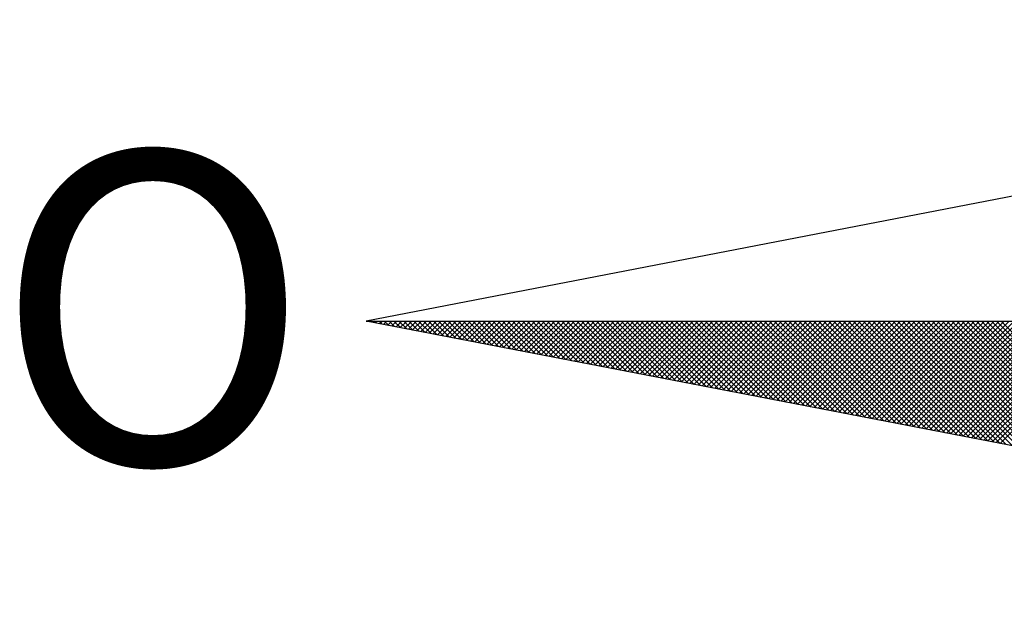
# Model space of a CAD drawing. Units: millimetres. Extents: x 181848 to 183243, y 1669653 to 1671288.
# Drawn here: x 183169 to 183176, y 1669881 to 1669885 of the extents above; entities that cross this region are included whole.
import ezdxf

# ---------------------------------------------------------------- set-up
doc = ezdxf.new("R2010")
doc.units = ezdxf.units.MM
doc.header["$MEASUREMENT"] = 0
doc.layers.add('NORTE', color=7, linetype='Continuous')
doc.layers.add('T-DIM', color=1, linetype='Continuous')
doc.styles.add('ROMANT', font='romant', dxfattribs={"height": 0.2})

# ---------------------------------------------------------------- blocks, each defined once
blk = doc.blocks.new('*X135')
at = {"color": 0}
for p, q in [((182552.6751, 1662935.5046), (182552.6757, 1662935.5052)), ((182552.6857, 1662935.5025), (182552.683, 1662935.5052)), ((182552.6899, 1662935.5017), (182552.6934, 1662935.5052)), ((182552.7076, 1662935.4983), (182552.7007, 1662935.5052)), ((182552.7047, 1662935.4989), (182552.711, 1662935.5052)), ((182552.7295, 1662935.4941), (182552.7184, 1662935.5052)), ((182552.7195, 1662935.496), (182552.7287, 1662935.5052)), ((182552.7343, 1662935.4931), (182552.7464, 1662935.5052)), ((182552.7514, 1662935.4899), (182552.7361, 1662935.5052)), ((182552.7492, 1662935.4903), (182552.7641, 1662935.5052)), ((182552.7733, 1662935.4856), (182552.7538, 1662935.5052)), ((182552.764, 1662935.4874), (182552.7817, 1662935.5052)), ((182552.7952, 1662935.4814), (182552.7714, 1662935.5052)), ((182552.7788, 1662935.4846), (182552.7994, 1662935.5052)), ((182552.8171, 1662935.4772), (182552.7891, 1662935.5052)), ((182552.7936, 1662935.4817), (182552.8171, 1662935.5052)), ((182552.839, 1662935.4729), (182552.8068, 1662935.5052)), ((182552.8084, 1662935.4789), (182552.8348, 1662935.5052)), ((182552.8233, 1662935.476), (182552.8525, 1662935.5052)), ((182552.8609, 1662935.4687), (182552.8245, 1662935.5052)), ((182552.8381, 1662935.4731), (182552.8701, 1662935.5052)), ((182552.8828, 1662935.4645), (182552.8421, 1662935.5052)), ((182552.8529, 1662935.4703), (182552.8878, 1662935.5052)), ((182552.9047, 1662935.4603), (182552.8598, 1662935.5052)), ((182552.8677, 1662935.4674), (182552.9055, 1662935.5052)), ((182552.9266, 1662935.456), (182552.8775, 1662935.5052)), ((182552.8825, 1662935.4646), (182552.9232, 1662935.5052)), ((182552.9485, 1662935.4518), (182552.8952, 1662935.5052)), ((182552.8973, 1662935.4617), (182552.9408, 1662935.5052)), ((182552.9122, 1662935.4588), (182552.9585, 1662935.5052)), ((182552.9705, 1662935.4476), (182552.9129, 1662935.5052)), ((182552.927, 1662935.456), (182552.9762, 1662935.5052)), ((182552.9924, 1662935.4434), (182552.9305, 1662935.5052)), ((182552.9418, 1662935.4531), (182552.9939, 1662935.5052)), ((182553.0143, 1662935.4391), (182552.9482, 1662935.5052)), ((182552.9566, 1662935.4503), (182553.0116, 1662935.5052)), ((182553.0362, 1662935.4349), (182552.9659, 1662935.5052)), ((182552.9714, 1662935.4474), (182553.0292, 1662935.5052)), ((182553.0581, 1662935.4307), (182552.9836, 1662935.5052)), ((182552.9863, 1662935.4445), (182553.0469, 1662935.5052)), ((182553.0011, 1662935.4417), (182553.0646, 1662935.5052)), ((182553.08, 1662935.4265), (182553.0012, 1662935.5052)), ((182553.0159, 1662935.4388), (182553.0823, 1662935.5052)), ((182553.1019, 1662935.4222), (182553.0189, 1662935.5052)), ((182553.0307, 1662935.436), (182553.0999, 1662935.5052)), ((182553.1238, 1662935.418), (182553.0366, 1662935.5052)), ((182553.0455, 1662935.4331), (182553.1176, 1662935.5052)), ((182553.1457, 1662935.4138), (182553.0543, 1662935.5052)), ((182553.0604, 1662935.4302), (182553.1353, 1662935.5052)), ((182553.1676, 1662935.4096), (182553.0719, 1662935.5052)), ((182553.0752, 1662935.4274), (182553.153, 1662935.5052)), ((182553.1895, 1662935.4053), (182553.0896, 1662935.5052)), ((182553.09, 1662935.4245), (182553.1707, 1662935.5052)), ((182553.1048, 1662935.4217), (182553.1883, 1662935.5052)), ((182553.2114, 1662935.4011), (182553.1073, 1662935.5052)), ((182553.1196, 1662935.4188), (182553.206, 1662935.5052)), ((182553.2333, 1662935.3969), (182553.125, 1662935.5052)), ((182553.1344, 1662935.4159), (182553.2237, 1662935.5052)), ((182553.2552, 1662935.3926), (182553.1427, 1662935.5052)), ((182553.1493, 1662935.4131), (182553.2414, 1662935.5052)), ((182553.2771, 1662935.3884), (182553.1603, 1662935.5052)), ((182553.1641, 1662935.4102), (182553.259, 1662935.5052)), ((182553.299, 1662935.3842), (182553.178, 1662935.5052)), ((182553.1789, 1662935.4074), (182553.2767, 1662935.5052)), ((182553.1937, 1662935.4045), (182553.2944, 1662935.5052)), ((182553.3209, 1662935.38), (182553.1957, 1662935.5052)), ((182553.2085, 1662935.4017), (182553.3121, 1662935.5052)), ((182553.3428, 1662935.3757), (182553.2134, 1662935.5052)), ((182553.2234, 1662935.3988), (182553.3298, 1662935.5052)), ((182553.3647, 1662935.3715), (182553.231, 1662935.5052)), ((182553.2382, 1662935.3959), (182553.3474, 1662935.5052)), ((182553.3866, 1662935.3673), (182553.2487, 1662935.5052)), ((182553.253, 1662935.3931), (182553.3651, 1662935.5052)), ((182553.4085, 1662935.3631), (182553.2664, 1662935.5052)), ((182553.2678, 1662935.3902), (182553.3828, 1662935.5052)), ((182553.2826, 1662935.3874), (182553.4005, 1662935.5052)), ((182553.4304, 1662935.3588), (182553.2841, 1662935.5052)), ((182553.2974, 1662935.3845), (182553.4181, 1662935.5052)), ((182553.4523, 1662935.3546), (182553.3018, 1662935.5052)), ((182553.3123, 1662935.3816), (182553.4358, 1662935.5052)), ((182553.4742, 1662935.3504), (182553.3194, 1662935.5052)), ((182553.3271, 1662935.3788), (182553.4535, 1662935.5052)), ((182553.4961, 1662935.3462), (182553.3371, 1662935.5052)), ((182553.3419, 1662935.3759), (182553.4712, 1662935.5052)), ((182553.5181, 1662935.3419), (182553.3548, 1662935.5052)), ((182553.3567, 1662935.3731), (182553.4889, 1662935.5052)), ((182553.3715, 1662935.3702), (182553.5065, 1662935.5052)), ((182553.54, 1662935.3377), (182553.3725, 1662935.5052)), ((182553.3864, 1662935.3673), (182553.5242, 1662935.5052)), ((182553.5619, 1662935.3335), (182553.3901, 1662935.5052)), ((182553.4012, 1662935.3645), (182553.5419, 1662935.5052)), ((182553.5838, 1662935.3293), (182553.4078, 1662935.5052)), ((182553.416, 1662935.3616), (182553.5596, 1662935.5052)), ((182553.6057, 1662935.325), (182553.4255, 1662935.5052)), ((182553.4308, 1662935.3588), (182553.5772, 1662935.5052)), ((182553.6276, 1662935.3208), (182553.4432, 1662935.5052)), ((182553.4456, 1662935.3559), (182553.5949, 1662935.5052)), ((182553.4605, 1662935.353), (182553.6126, 1662935.5052)), ((182553.6495, 1662935.3166), (182553.4609, 1662935.5052)), ((182553.4753, 1662935.3502), (182553.6303, 1662935.5052)), ((182553.6714, 1662935.3124), (182553.4785, 1662935.5052)), ((182553.4901, 1662935.3473), (182553.648, 1662935.5052)), ((182553.6933, 1662935.3081), (182553.4962, 1662935.5052)), ((182553.5049, 1662935.3445), (182553.6656, 1662935.5052)), ((182553.7152, 1662935.3039), (182553.5139, 1662935.5052)), ((182553.5197, 1662935.3416), (182553.6833, 1662935.5052)), ((182553.7371, 1662935.2997), (182553.5316, 1662935.5052)), ((182553.5345, 1662935.3388), (182553.701, 1662935.5052)), ((182553.759, 1662935.2954), (182553.5492, 1662935.5052)), ((182553.5494, 1662935.3359), (182553.7187, 1662935.5052)), ((182553.5642, 1662935.333), (182553.7363, 1662935.5052)), ((182553.7809, 1662935.2912), (182553.5669, 1662935.5052)), ((182553.579, 1662935.3302), (182553.754, 1662935.5052)), ((182553.8028, 1662935.287), (182553.5846, 1662935.5052)), ((182553.5938, 1662935.3273), (182553.7717, 1662935.5052)), ((182553.8247, 1662935.2828), (182553.6023, 1662935.5052)), ((182553.6086, 1662935.3245), (182553.7894, 1662935.5052)), ((182553.8466, 1662935.2785), (182553.62, 1662935.5052)), ((182553.6235, 1662935.3216), (182553.8071, 1662935.5052)), ((182553.8685, 1662935.2743), (182553.6376, 1662935.5052)), ((182553.6383, 1662935.3187), (182553.8247, 1662935.5052)), ((182553.6531, 1662935.3159), (182553.8424, 1662935.5052)), ((182553.8904, 1662935.2701), (182553.6553, 1662935.5052)), ((182553.6679, 1662935.313), (182553.8601, 1662935.5052)), ((182553.9123, 1662935.2659), (182553.673, 1662935.5052)), ((182553.6827, 1662935.3102), (182553.8778, 1662935.5052)), ((182553.9342, 1662935.2616), (182553.6907, 1662935.5052)), ((182553.6975, 1662935.3073), (182553.8954, 1662935.5052)), ((182553.9561, 1662935.2574), (182553.7083, 1662935.5052)), ((182553.7124, 1662935.3044), (182553.9131, 1662935.5052)), ((182553.978, 1662935.2532), (182553.726, 1662935.5052)), ((182553.7272, 1662935.3016), (182553.9308, 1662935.5052)), ((182553.742, 1662935.2987), (182553.9485, 1662935.5052)), ((182553.9999, 1662935.249), (182553.7437, 1662935.5052)), ((182553.7568, 1662935.2959), (182553.9662, 1662935.5052)), ((182554.0218, 1662935.2447), (182553.7614, 1662935.5052)), ((182553.7716, 1662935.293), (182553.9838, 1662935.5052)), ((182554.0437, 1662935.2405), (182553.7791, 1662935.5052)), ((182553.7865, 1662935.2901), (182554.0015, 1662935.5052)), ((182554.0656, 1662935.2363), (182553.7967, 1662935.5052)), ((182553.8013, 1662935.2873), (182554.0192, 1662935.5052)), ((182554.0876, 1662935.2321), (182553.8144, 1662935.5052)), ((182553.8161, 1662935.2844), (182554.0369, 1662935.5052)), ((182553.8309, 1662935.2816), (182554.0545, 1662935.5052)), ((182554.1095, 1662935.2278), (182553.8321, 1662935.5052)), ((182553.8457, 1662935.2787), (182554.0722, 1662935.5052)), ((182554.1314, 1662935.2236), (182553.8498, 1662935.5052)), ((182553.8606, 1662935.2759), (182554.0899, 1662935.5052)), ((182554.1533, 1662935.2194), (182553.8674, 1662935.5052)), ((182553.8754, 1662935.273), (182554.1076, 1662935.5052)), ((182554.1752, 1662935.2151), (182553.8851, 1662935.5052)), ((182553.8902, 1662935.2701), (182554.1253, 1662935.5052)), ((182554.1971, 1662935.2109), (182553.9028, 1662935.5052)), ((182553.905, 1662935.2673), (182554.1429, 1662935.5052)), ((182553.9198, 1662935.2644), (182554.1606, 1662935.5052)), ((182554.219, 1662935.2067), (182553.9205, 1662935.5052)), ((182553.9346, 1662935.2616), (182554.1783, 1662935.5052)), ((182554.2409, 1662935.2025), (182553.9382, 1662935.5052)), ((182553.9495, 1662935.2587), (182554.196, 1662935.5052)), ((182554.2628, 1662935.1982), (182553.9558, 1662935.5052)), ((182553.9643, 1662935.2558), (182554.2136, 1662935.5052)), ((182554.2847, 1662935.194), (182553.9735, 1662935.5052)), ((182553.9791, 1662935.253), (182554.2313, 1662935.5052)), ((182554.3066, 1662935.1898), (182553.9912, 1662935.5052)), ((182553.9939, 1662935.2501), (182554.249, 1662935.5052)), ((182554.0087, 1662935.2473), (182554.2667, 1662935.5052)), ((182554.3285, 1662935.1856), (182554.0089, 1662935.5052)), ((182554.0236, 1662935.2444), (182554.2843, 1662935.5052)), ((182554.3504, 1662935.1813), (182554.0265, 1662935.5052)), ((182554.0384, 1662935.2415), (182554.302, 1662935.5052)), ((182554.3723, 1662935.1771), (182554.0442, 1662935.5052)), ((182554.0532, 1662935.2387), (182554.3197, 1662935.5052)), ((182554.3942, 1662935.1729), (182554.0619, 1662935.5052)), ((182554.068, 1662935.2358), (182554.3374, 1662935.5052)), ((182554.4161, 1662935.1687), (182554.0796, 1662935.5052)), ((182554.0828, 1662935.233), (182554.3551, 1662935.5052)), ((182554.438, 1662935.1644), (182554.0973, 1662935.5052)), ((182554.0976, 1662935.2301), (182554.3727, 1662935.5052)), ((182554.1125, 1662935.2272), (182554.3904, 1662935.5052)), ((182554.4599, 1662935.1602), (182554.1149, 1662935.5052)), ((182554.1273, 1662935.2244), (182554.4081, 1662935.5052)), ((182554.4818, 1662935.156), (182554.1326, 1662935.5052)), ((182554.1421, 1662935.2215), (182554.4258, 1662935.5052)), ((182554.5037, 1662935.1518), (182554.1503, 1662935.5052)), ((182554.1569, 1662935.2187), (182554.4434, 1662935.5052)), ((182554.5256, 1662935.1475), (182554.168, 1662935.5052)), ((182554.1717, 1662935.2158), (182554.4611, 1662935.5052)), ((182554.5475, 1662935.1433), (182554.1856, 1662935.5052)), ((182554.1866, 1662935.2129), (182554.4788, 1662935.5052)), ((182554.2014, 1662935.2101), (182554.4965, 1662935.5052)), ((182554.5694, 1662935.1391), (182554.2033, 1662935.5052)), ((182554.2162, 1662935.2072), (182554.5142, 1662935.5052)), ((182554.5913, 1662935.1348), (182554.221, 1662935.5052)), ((182554.231, 1662935.2044), (182554.5318, 1662935.5052)), ((182554.6132, 1662935.1306), (182554.2387, 1662935.5052)), ((182554.2458, 1662935.2015), (182554.5495, 1662935.5052)), ((182554.6351, 1662935.1264), (182554.2564, 1662935.5052)), ((182554.2607, 1662935.1987), (182554.5672, 1662935.5052)), ((182554.6571, 1662935.1222), (182554.274, 1662935.5052)), ((182554.2755, 1662935.1958), (182554.5849, 1662935.5052)), ((182554.2903, 1662935.1929), (182554.6025, 1662935.5052)), ((182554.679, 1662935.1179), (182554.2917, 1662935.5052)), ((182554.3051, 1662935.1901), (182554.6202, 1662935.5052)), ((182554.7009, 1662935.1137), (182554.3094, 1662935.5052)), ((182554.3199, 1662935.1872), (182554.6379, 1662935.5052)), ((182554.7228, 1662935.1095), (182554.3271, 1662935.5052)), ((182554.3347, 1662935.1844), (182554.6556, 1662935.5052)), ((182554.7447, 1662935.1053), (182554.3447, 1662935.5052)), ((182554.3496, 1662935.1815), (182554.6733, 1662935.5052)), ((182554.7666, 1662935.101), (182554.3624, 1662935.5052)), ((182554.3644, 1662935.1786), (182554.6909, 1662935.5052)), ((182554.3792, 1662935.1758), (182554.7086, 1662935.5052)), ((182554.7885, 1662935.0968), (182554.3801, 1662935.5052)), ((182554.394, 1662935.1729), (182554.7263, 1662935.5052)), ((182554.8104, 1662935.0926), (182554.3978, 1662935.5052)), ((182554.4088, 1662935.1701), (182554.744, 1662935.5052)), ((182554.8323, 1662935.0884), (182554.4155, 1662935.5052)), ((182554.4237, 1662935.1672), (182554.7616, 1662935.5052)), ((182554.8542, 1662935.0841), (182554.4331, 1662935.5052)), ((182554.4385, 1662935.1643), (182554.7793, 1662935.5052)), ((182554.8761, 1662935.0799), (182554.4508, 1662935.5052)), ((182554.4533, 1662935.1615), (182554.797, 1662935.5052)), ((182554.4681, 1662935.1586), (182554.8147, 1662935.5052)), ((182554.898, 1662935.0757), (182554.4685, 1662935.5052)), ((182554.4829, 1662935.1558), (182554.8324, 1662935.5052)), ((182554.9199, 1662935.0715), (182554.4862, 1662935.5052)), ((182554.4977, 1662935.1529), (182554.85, 1662935.5052)), ((182554.9418, 1662935.0672), (182554.5038, 1662935.5052)), ((182554.5126, 1662935.15), (182554.8677, 1662935.5052)), ((182554.9637, 1662935.063), (182554.5215, 1662935.5052)), ((182554.5274, 1662935.1472), (182554.8854, 1662935.5052)), ((182554.9856, 1662935.0588), (182554.5392, 1662935.5052)), ((182554.5422, 1662935.1443), (182554.9031, 1662935.5052)), ((182555.0075, 1662935.0546), (182554.5569, 1662935.5052)), ((182554.557, 1662935.1415), (182554.9207, 1662935.5052)), ((182554.5718, 1662935.1386), (182554.9384, 1662935.5052)), ((182555.0294, 1662935.0503), (182554.5746, 1662935.5052)), ((182554.5867, 1662935.1358), (182554.9561, 1662935.5052)), ((182555.0513, 1662935.0461), (182554.5922, 1662935.5052)), ((182554.6015, 1662935.1329), (182554.9738, 1662935.5052)), ((182555.0732, 1662935.0419), (182554.6099, 1662935.5052)), ((182554.6163, 1662935.13), (182554.9915, 1662935.5052)), ((182555.0951, 1662935.0376), (182554.6276, 1662935.5052)), ((182554.6311, 1662935.1272), (182555.0091, 1662935.5052)), ((182555.117, 1662935.0334), (182554.6453, 1662935.5052)), ((182554.6459, 1662935.1243), (182555.0268, 1662935.5052)), ((182554.6608, 1662935.1215), (182555.0445, 1662935.5052)), ((182555.1389, 1662935.0292), (182554.6629, 1662935.5052)), ((182554.6756, 1662935.1186), (182555.0622, 1662935.5052)), ((182555.1608, 1662935.025), (182554.6806, 1662935.5052)), ((182554.6904, 1662935.1157), (182555.0798, 1662935.5052)), ((182555.1827, 1662935.0207), (182554.6983, 1662935.5052)), ((182554.7052, 1662935.1129), (182555.0975, 1662935.5052)), ((182555.2047, 1662935.0165), (182554.716, 1662935.5052)), ((182554.72, 1662935.11), (182555.1152, 1662935.5052)), ((182555.2266, 1662935.0123), (182554.7337, 1662935.5052)), ((182554.7348, 1662935.1072), (182555.1329, 1662935.5052)), ((182554.7497, 1662935.1043), (182555.1506, 1662935.5052)), ((182555.2485, 1662935.0081), (182554.7513, 1662935.5052)), ((182554.7645, 1662935.1014), (182555.1682, 1662935.5052)), ((182555.2704, 1662935.0038), (182554.769, 1662935.5052)), ((182554.7793, 1662935.0986), (182555.1859, 1662935.5052)), ((182555.2923, 1662934.9996), (182554.7867, 1662935.5052)), ((182554.7941, 1662935.0957), (182555.2036, 1662935.5052)), ((182555.3142, 1662934.9954), (182554.8044, 1662935.5052)), ((182554.8089, 1662935.0929), (182555.2213, 1662935.5052)), ((182555.3361, 1662934.9912), (182554.822, 1662935.5052)), ((182554.8238, 1662935.09), (182555.2389, 1662935.5052)), ((182554.8386, 1662935.0871), (182555.2566, 1662935.5052)), ((182555.358, 1662934.9869), (182554.8397, 1662935.5052)), ((182554.8534, 1662935.0843), (182555.2743, 1662935.5052)), ((182555.3799, 1662934.9827), (182554.8574, 1662935.5052)), ((182554.8682, 1662935.0814), (182555.292, 1662935.5052)), ((182555.4018, 1662934.9785), (182554.8751, 1662935.5052)), ((182554.883, 1662935.0786), (182555.3097, 1662935.5052)), ((182555.4237, 1662934.9743), (182554.8927, 1662935.5052)), ((182554.8978, 1662935.0757), (182555.3273, 1662935.5052)), ((182555.4456, 1662934.97), (182554.9104, 1662935.5052)), ((182554.9127, 1662935.0729), (182555.345, 1662935.5052)), ((182554.9275, 1662935.07), (182555.3627, 1662935.5052)), ((182555.4675, 1662934.9658), (182554.9281, 1662935.5052)), ((182554.9423, 1662935.0671), (182555.3804, 1662935.5052)), ((182555.4894, 1662934.9616), (182554.9458, 1662935.5052))]:
    blk.add_line(p, q, dxfattribs=at)
blk = doc.blocks.new('NORTEGEO')
at = {"layer": 'NORTE', "color": 7}
for p, q in [((-1.0785, 1.0785), (-6.6682, 0)), ((-1.0785, -1.0785), (-6.6682, 0)), ((-6.6682, 0), (6.6682, 0))]:
    blk.add_line(p, q, dxfattribs=at)
at = {"layer": 'NORTE'}
blk.add_blockref('*X135', (-182559.3401, -1662935.5052), dxfattribs=at)
at = {"layer": 'NORTE', "color": 7, "style": 'ROMANT'}
blk.add_text('O', height=1.1164, dxfattribs=at).set_placement((-7.9971, -0.512))

msp = doc.modelspace()

# ---------------------------------------------------------------- block references
at = {"layer": 'T-DIM', "ltscale": 0.75, "xscale": 1.790037972852588, "yscale": 1.790037972852588, "zscale": 1.790037972954514}
msp.add_blockref('NORTEGEO', (183183.6415, 1669882.8284), dxfattribs=at)

doc.saveas('drawing.dxf')
